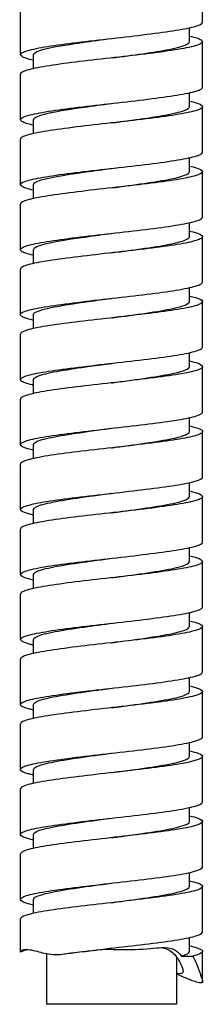
# Model space of a CAD drawing. Units: millimetres. Extents: x -289 to 681, y -872 to 798.
# Drawn here: x -223 to -208, y 88 to 164 of the extents above; entities that cross this region are included whole.
import ezdxf

# ---------------------------------------------------------------- set-up
doc = ezdxf.new("R2010")
doc.units = ezdxf.units.MM
doc.layers.add('Visible (ISO)', color=7, linetype='Continuous', lineweight=30)

msp = doc.modelspace()

# ---------------------------------------------------------------- linework, layer by layer
at = {"layer": 'Visible (ISO)'}
for p, q in [((-208.493, 163.602), (-208.493, 167.102)), ((-222.493, 161.102), (-222.493, 164.602)), ((-209.493, 162.102), (-209.493, 163.172)), ((-208.493, 158.602), (-208.493, 162.102)), ((-221.493, 160.033), (-221.493, 161.102)), ((-222.493, 156.102), (-222.493, 159.602)), ((-209.493, 157.102), (-209.493, 158.172)), ((-208.493, 153.602), (-208.493, 157.102)), ((-221.493, 155.033), (-221.493, 156.102)), ((-222.493, 151.102), (-222.493, 154.602)), ((-209.493, 152.102), (-209.493, 153.172)), ((-208.493, 148.602), (-208.493, 152.102)), ((-221.493, 150.033), (-221.493, 151.102)), ((-222.493, 146.102), (-222.493, 149.602)), ((-209.493, 147.102), (-209.493, 148.172)), ((-208.493, 143.602), (-208.493, 147.102)), ((-221.493, 145.033), (-221.493, 146.102)), ((-222.493, 141.102), (-222.493, 144.602)), ((-209.493, 142.102), (-209.493, 143.172)), ((-208.493, 138.602), (-208.493, 142.102)), ((-221.493, 140.033), (-221.493, 141.102)), ((-222.493, 136.102), (-222.493, 139.602)), ((-209.493, 137.102), (-209.493, 138.172)), ((-208.493, 133.602), (-208.493, 137.102)), ((-221.493, 135.033), (-221.493, 136.102)), ((-222.493, 131.102), (-222.493, 134.602)), ((-209.493, 132.102), (-209.493, 133.172)), ((-208.493, 128.602), (-208.493, 132.102)), ((-221.493, 130.033), (-221.493, 131.102)), ((-222.493, 126.102), (-222.493, 129.602)), ((-209.493, 127.102), (-209.493, 128.172)), ((-208.493, 123.602), (-208.493, 127.102)), ((-221.493, 125.033), (-221.493, 126.102)), ((-222.493, 121.102), (-222.493, 124.602)), ((-209.493, 122.102), (-209.493, 123.172)), ((-208.493, 118.602), (-208.493, 122.102)), ((-221.493, 120.033), (-221.493, 121.102)), ((-222.493, 116.102), (-222.493, 119.602)), ((-209.493, 117.102), (-209.493, 118.172)), ((-208.493, 113.602), (-208.493, 117.102)), ((-221.493, 115.033), (-221.493, 116.102)), ((-222.493, 111.102), (-222.493, 114.602)), ((-209.493, 112.102), (-209.493, 113.172)), ((-208.493, 108.602), (-208.493, 112.102)), ((-221.493, 110.033), (-221.493, 111.102)), ((-222.493, 106.102), (-222.493, 109.602)), ((-209.493, 107.102), (-209.493, 108.172)), ((-208.493, 103.602), (-208.493, 107.102)), ((-221.493, 105.033), (-221.493, 106.102)), ((-222.493, 101.102), (-222.493, 104.602)), ((-209.493, 102.102), (-209.493, 103.172)), ((-208.493, 98.602), (-208.493, 102.102)), ((-221.493, 100.033), (-221.493, 101.102)), ((-222.493, 96.102), (-222.493, 99.602)), ((-209.493, 97.102), (-209.493, 98.172)), ((-208.493, 93.602), (-208.493, 97.102)), ((-221.493, 95.033), (-221.493, 96.102)), ((-222.493, 92.068), (-222.493, 94.602)), ((-209.493, 92.102), (-209.493, 93.172)), ((-220.493, 91.939), (-220.493, 88.032)), ((-210.493, 91.687), (-210.493, 88.032)), ((-208.493, 89.773), (-208.493, 92.102)), ((-210.493, 88.032), (-220.493, 88.032))]:
    msp.add_line(p, q, dxfattribs=at)
for points, knots in [([(-221.493, 160.672), (-221.919, 160.766), (-222.217, 160.859), (-222.541, 161.058), (-222.533, 161.161), (-222.159, 161.37), (-221.797, 161.473), (-220.765, 161.682), (-220.105, 161.785), (-218.572, 161.994), (-217.714, 162.097), (-215.912, 162.306), (-214.986, 162.409), (-213.188, 162.617), (-212.334, 162.721), (-210.814, 162.929), (-210.162, 163.033), (-209.149, 163.241), (-208.798, 163.344), (-208.536, 163.5), (-208.493, 163.551), (-208.493, 163.602)], [63.181576, 63.181576, 63.181576, 63.181576, 63.432154, 63.432154, 63.70915, 63.70915, 63.986147, 63.986147, 64.263143, 64.263143, 64.540139, 64.540139, 64.817136, 64.817136, 65.094132, 65.094132, 65.371128, 65.371128, 65.648125, 65.648125, 65.784397, 65.784397, 65.784397, 65.784397]), ([(-209.493, 162.533), (-209.055, 162.436), (-208.754, 162.34), (-208.441, 162.14), (-208.457, 162.036), (-208.847, 161.828), (-209.216, 161.724), (-210.261, 161.516), (-210.927, 161.412), (-212.468, 161.204), (-213.33, 161.101), (-215.135, 160.892), (-216.061, 160.789), (-217.855, 160.58), (-218.705, 160.477), (-220.217, 160.268), (-220.863, 160.165), (-221.863, 159.956), (-222.206, 159.853), (-222.453, 159.7), (-222.493, 159.651), (-222.493, 159.602)], [67.053405, 67.053405, 67.053405, 67.053405, 67.310102, 67.310102, 67.587099, 67.587099, 67.864095, 67.864095, 68.141091, 68.141091, 68.418088, 68.418088, 68.695084, 68.695084, 68.97208, 68.97208, 69.249077, 69.249077, 69.526073, 69.526073, 69.656206, 69.656206, 69.656206, 69.656206]), ([(-221.485, 161.102), (-221.487, 161.181), (-221.404, 161.259), (-221.231, 161.338), (-220.708, 161.575), (-219.379, 161.813), (-217.717, 162.05), (-217.011, 162.151), (-216.252, 162.251), (-215.493, 162.352)], [89.937834, 89.937834, 89.937834, 89.937834, 90.23422, 90.23422, 90.23422, 91.128891, 91.128891, 91.128891, 91.50863, 91.50863, 91.50863, 91.50863]), ([(-215.493, 160.852), (-213.846, 161.071), (-212.207, 161.29), (-211.088, 161.508), (-210.074, 161.706), (-209.503, 161.904), (-209.495, 162.102)], [91.50863, 91.50863, 91.50863, 91.50863, 92.332994, 92.332994, 92.332994, 93.079426, 93.079426, 93.079426, 93.079426]), ([(-221.493, 155.672), (-221.934, 155.769), (-222.238, 155.866), (-222.546, 156.068), (-222.526, 156.171), (-222.129, 156.38), (-221.757, 156.483), (-220.707, 156.692), (-220.039, 156.795), (-218.493, 157.003), (-217.631, 157.107), (-215.825, 157.315), (-214.899, 157.419), (-213.106, 157.627), (-212.256, 157.731), (-210.749, 157.939), (-210.105, 158.042), (-209.111, 158.251), (-208.771, 158.354), (-208.53, 158.507), (-208.493, 158.554), (-208.493, 158.602)], [58.740916, 58.740916, 58.740916, 58.740916, 59.000213, 59.000213, 59.27721, 59.27721, 59.554206, 59.554206, 59.831202, 59.831202, 60.108198, 60.108198, 60.385195, 60.385195, 60.662191, 60.662191, 60.939187, 60.939187, 61.216184, 61.216184, 61.343708, 61.343708, 61.343708, 61.343708]), ([(-209.493, 157.533), (-209.07, 157.44), (-208.774, 157.347), (-208.445, 157.149), (-208.451, 157.046), (-208.818, 156.837), (-209.177, 156.734), (-210.203, 156.526), (-210.86, 156.422), (-212.39, 156.214), (-213.247, 156.11), (-215.047, 155.902), (-215.974, 155.799), (-217.772, 155.59), (-218.628, 155.487), (-220.152, 155.278), (-220.806, 155.175), (-221.824, 154.966), (-222.179, 154.863), (-222.448, 154.706), (-222.493, 154.654), (-222.493, 154.602)], [71.494067, 71.494067, 71.494067, 71.494067, 71.742043, 71.742043, 72.01904, 72.01904, 72.296036, 72.296036, 72.573032, 72.573032, 72.850029, 72.850029, 73.127025, 73.127025, 73.404021, 73.404021, 73.681017, 73.681017, 73.958014, 73.958014, 74.096896, 74.096896, 74.096896, 74.096896]), ([(-221.484, 156.102), (-221.487, 156.186), (-221.391, 156.27), (-221.194, 156.354), (-220.636, 156.592), (-219.277, 156.829), (-217.602, 157.066), (-216.929, 157.162), (-216.211, 157.257), (-215.493, 157.352)], [83.654649, 83.654649, 83.654649, 83.654649, 83.971524, 83.971524, 83.971524, 84.866195, 84.866195, 84.866195, 85.225445, 85.225445, 85.225445, 85.225445]), ([(-215.493, 155.852), (-213.804, 156.076), (-212.127, 156.3), (-211.005, 156.525), (-210.042, 156.717), (-209.504, 156.91), (-209.496, 157.102)], [85.225445, 85.225445, 85.225445, 85.225445, 86.070298, 86.070298, 86.070298, 86.796241, 86.796241, 86.796241, 86.796241]), ([(-221.493, 150.672), (-221.95, 150.772), (-222.258, 150.872), (-222.549, 151.078), (-222.517, 151.181), (-222.099, 151.39), (-221.716, 151.493), (-220.647, 151.701), (-219.971, 151.805), (-218.414, 152.013), (-217.547, 152.117), (-215.737, 152.325), (-214.812, 152.428), (-213.024, 152.637), (-212.179, 152.74), (-210.685, 152.949), (-210.049, 153.052), (-209.075, 153.261), (-208.745, 153.364), (-208.525, 153.513), (-208.493, 153.558), (-208.493, 153.602)], [54.30026, 54.30026, 54.30026, 54.30026, 54.568272, 54.568272, 54.845269, 54.845269, 55.122265, 55.122265, 55.399261, 55.399261, 55.676258, 55.676258, 55.953254, 55.953254, 56.23025, 56.23025, 56.507246, 56.507246, 56.784243, 56.784243, 56.903018, 56.903018, 56.903018, 56.903018]), ([(-209.493, 152.533), (-209.085, 152.443), (-208.795, 152.354), (-208.451, 152.159), (-208.445, 152.056), (-208.79, 151.847), (-209.138, 151.744), (-210.145, 151.535), (-210.795, 151.432), (-212.312, 151.224), (-213.164, 151.12), (-214.96, 150.912), (-215.887, 150.808), (-217.69, 150.6), (-218.549, 150.496), (-220.086, 150.288), (-220.748, 150.185), (-221.785, 149.976), (-222.15, 149.873), (-222.442, 149.713), (-222.493, 149.658), (-222.493, 149.602)], [75.934733, 75.934733, 75.934733, 75.934733, 76.173984, 76.173984, 76.450981, 76.450981, 76.727977, 76.727977, 77.004973, 77.004973, 77.281969, 77.281969, 77.558966, 77.558966, 77.835962, 77.835962, 78.112958, 78.112958, 78.389955, 78.389955, 78.537585, 78.537585, 78.537585, 78.537585]), ([(-221.484, 151.102), (-221.486, 151.192), (-221.378, 151.281), (-221.154, 151.371), (-220.562, 151.608), (-219.174, 151.845), (-217.486, 152.083), (-216.847, 152.172), (-216.17, 152.262), (-215.493, 152.352)], [77.371463, 77.371463, 77.371463, 77.371463, 77.708828, 77.708828, 77.708828, 78.603499, 78.603499, 78.603499, 78.94226, 78.94226, 78.94226, 78.94226]), ([(-215.493, 150.852), (-213.763, 151.082), (-212.047, 151.311), (-210.925, 151.541), (-210.01, 151.728), (-209.505, 151.915), (-209.497, 152.102)], [78.94226, 78.94226, 78.94226, 78.94226, 79.807602, 79.807602, 79.807602, 80.513056, 80.513056, 80.513056, 80.513056]), ([(-221.493, 145.672), (-221.965, 145.776), (-222.278, 145.879), (-222.551, 146.087), (-222.508, 146.191), (-222.068, 146.399), (-221.675, 146.503), (-220.587, 146.711), (-219.904, 146.815), (-218.334, 147.023), (-217.464, 147.126), (-215.65, 147.335), (-214.725, 147.438), (-212.942, 147.647), (-212.102, 147.75), (-210.621, 147.959), (-209.994, 148.062), (-209.039, 148.271), (-208.72, 148.374), (-208.521, 148.52), (-208.493, 148.561), (-208.493, 148.602)], [49.859609, 49.859609, 49.859609, 49.859609, 50.136331, 50.136331, 50.413328, 50.413328, 50.690324, 50.690324, 50.96732, 50.96732, 51.244317, 51.244317, 51.521313, 51.521313, 51.798309, 51.798309, 52.075306, 52.075306, 52.352302, 52.352302, 52.46233, 52.46233, 52.46233, 52.46233]), ([(-209.493, 147.533), (-209.1, 147.446), (-208.817, 147.36), (-208.458, 147.169), (-208.44, 147.066), (-208.763, 146.857), (-209.101, 146.754), (-210.089, 146.545), (-210.73, 146.442), (-212.234, 146.233), (-213.082, 146.13), (-214.873, 145.921), (-215.799, 145.818), (-217.607, 145.61), (-218.47, 145.506), (-220.019, 145.298), (-220.69, 145.194), (-221.745, 144.986), (-222.121, 144.883), (-222.436, 144.719), (-222.493, 144.661), (-222.493, 144.602)], [80.375403, 80.375403, 80.375403, 80.375403, 80.605925, 80.605925, 80.882921, 80.882921, 81.159918, 81.159918, 81.436914, 81.436914, 81.71391, 81.71391, 81.990907, 81.990907, 82.267903, 82.267903, 82.544899, 82.544899, 82.821896, 82.821896, 82.978275, 82.978275, 82.978275, 82.978275]), ([(-221.483, 146.102), (-221.485, 146.197), (-221.363, 146.292), (-221.112, 146.387), (-220.486, 146.624), (-219.07, 146.862), (-217.37, 147.099), (-216.766, 147.183), (-216.13, 147.268), (-215.493, 147.352)], [71.088278, 71.088278, 71.088278, 71.088278, 71.446132, 71.446132, 71.446132, 72.340803, 72.340803, 72.340803, 72.659074, 72.659074, 72.659074, 72.659074]), ([(-215.493, 145.852), (-213.721, 146.087), (-211.967, 146.322), (-210.846, 146.557), (-209.979, 146.739), (-209.505, 146.921), (-209.498, 147.102)], [72.659074, 72.659074, 72.659074, 72.659074, 73.544906, 73.544906, 73.544906, 74.229871, 74.229871, 74.229871, 74.229871]), ([(-221.493, 140.672), (-221.507, 140.675), (-221.521, 140.678), (-221.998, 140.785), (-222.301, 140.889), (-222.552, 141.097), (-222.498, 141.201), (-222.036, 141.409), (-221.632, 141.512), (-220.527, 141.721), (-219.835, 141.824), (-218.254, 142.033), (-217.38, 142.136), (-215.563, 142.345), (-214.638, 142.448), (-212.861, 142.657), (-212.026, 142.76), (-210.558, 142.969), (-209.94, 143.072), (-209.004, 143.281), (-208.695, 143.384), (-208.516, 143.526), (-208.493, 143.564), (-208.493, 143.602)], [45.418958, 45.418958, 45.418958, 45.418958, 45.427394, 45.427394, 45.704391, 45.704391, 45.981387, 45.981387, 46.258383, 46.258383, 46.535379, 46.535379, 46.812376, 46.812376, 47.089372, 47.089372, 47.366368, 47.366368, 47.643365, 47.643365, 47.920361, 47.920361, 48.021642, 48.021642, 48.021642, 48.021642]), ([(-209.493, 142.533), (-209.115, 142.45), (-208.838, 142.367), (-208.466, 142.179), (-208.437, 142.076), (-208.737, 141.867), (-209.064, 141.764), (-210.033, 141.555), (-210.666, 141.452), (-212.157, 141.243), (-213, 141.14), (-214.787, 140.931), (-215.712, 140.828), (-217.523, 140.619), (-218.391, 140.516), (-219.952, 140.308), (-220.63, 140.204), (-221.704, 139.996), (-222.09, 139.892), (-222.429, 139.726), (-222.493, 139.664), (-222.493, 139.602)], [84.816076, 84.816076, 84.816076, 84.816076, 85.037866, 85.037866, 85.314862, 85.314862, 85.591859, 85.591859, 85.868855, 85.868855, 86.145851, 86.145851, 86.422848, 86.422848, 86.699844, 86.699844, 86.97684, 86.97684, 87.253836, 87.253836, 87.418964, 87.418964, 87.418964, 87.418964]), ([(-221.483, 141.102), (-221.485, 141.203), (-221.348, 141.303), (-221.068, 141.403), (-220.407, 141.641), (-218.964, 141.878), (-217.253, 142.115), (-216.684, 142.194), (-216.089, 142.273), (-215.493, 142.352)], [64.805093, 64.805093, 64.805093, 64.805093, 65.183436, 65.183436, 65.183436, 66.078107, 66.078107, 66.078107, 66.375889, 66.375889, 66.375889, 66.375889]), ([(-215.493, 140.852), (-215.469, 140.855), (-215.446, 140.858), (-215.423, 140.861), (-213.633, 141.099), (-211.873, 141.336), (-210.769, 141.573), (-209.95, 141.75), (-209.505, 141.926), (-209.498, 142.102)], [66.375889, 66.375889, 66.375889, 66.375889, 66.387539, 66.387539, 66.387539, 67.28221, 67.28221, 67.28221, 67.946685, 67.946685, 67.946685, 67.946685]), ([(-221.493, 135.672), (-221.522, 135.678), (-221.55, 135.685), (-222.032, 135.795), (-222.324, 135.899), (-222.552, 136.107), (-222.487, 136.21), (-222.002, 136.419), (-221.589, 136.522), (-220.465, 136.731), (-219.766, 136.834), (-218.174, 137.043), (-217.296, 137.146), (-215.476, 137.355), (-214.552, 137.458), (-212.78, 137.667), (-211.95, 137.77), (-210.496, 137.978), (-209.886, 138.082), (-208.97, 138.29), (-208.672, 138.394), (-208.513, 138.533), (-208.493, 138.568), (-208.493, 138.602)], [40.978302, 40.978302, 40.978302, 40.978302, 40.995453, 40.995453, 41.27245, 41.27245, 41.549446, 41.549446, 41.826442, 41.826442, 42.103439, 42.103439, 42.380435, 42.380435, 42.657431, 42.657431, 42.934427, 42.934427, 43.211424, 43.211424, 43.48842, 43.48842, 43.580956, 43.580956, 43.580956, 43.580956]), ([(-209.493, 137.533), (-209.13, 137.453), (-208.86, 137.373), (-208.475, 137.189), (-208.434, 137.085), (-208.713, 136.877), (-209.028, 136.774), (-209.978, 136.565), (-210.603, 136.462), (-212.08, 136.253), (-212.919, 136.15), (-214.7, 135.941), (-215.625, 135.838), (-217.439, 135.629), (-218.311, 135.526), (-219.884, 135.317), (-220.57, 135.214), (-221.662, 135.006), (-222.059, 134.902), (-222.422, 134.732), (-222.493, 134.667), (-222.493, 134.602)], [89.256752, 89.256752, 89.256752, 89.256752, 89.469807, 89.469807, 89.746803, 89.746803, 90.0238, 90.0238, 90.300796, 90.300796, 90.577792, 90.577792, 90.854788, 90.854788, 91.131785, 91.131785, 91.408781, 91.408781, 91.685777, 91.685777, 91.859651, 91.859651, 91.859651, 91.859651]), ([(-221.483, 136.102), (-221.484, 136.208), (-221.331, 136.314), (-221.022, 136.42), (-220.327, 136.657), (-218.856, 136.894), (-217.135, 137.132), (-216.602, 137.205), (-216.048, 137.279), (-215.494, 137.352)], [58.521907, 58.521907, 58.521907, 58.521907, 58.92074, 58.92074, 58.92074, 59.815411, 59.815411, 59.815411, 60.092704, 60.092704, 60.092704, 60.092704]), ([(-215.493, 135.852), (-215.428, 135.861), (-215.364, 135.869), (-215.3, 135.878), (-213.511, 136.115), (-211.769, 136.352), (-210.694, 136.59), (-209.921, 136.761), (-209.506, 136.931), (-209.499, 137.102)], [60.092704, 60.092704, 60.092704, 60.092704, 60.124843, 60.124843, 60.124843, 61.019514, 61.019514, 61.019514, 61.6635, 61.6635, 61.6635, 61.6635]), ([(-221.493, 130.672), (-221.537, 130.681), (-221.579, 130.691), (-222.064, 130.805), (-222.345, 130.908), (-222.551, 131.117), (-222.474, 131.22), (-221.968, 131.429), (-221.544, 131.532), (-220.403, 131.741), (-219.696, 131.844), (-218.093, 132.053), (-217.211, 132.156), (-215.388, 132.365), (-214.465, 132.468), (-212.7, 132.676), (-211.875, 132.78), (-210.435, 132.988), (-209.834, 133.092), (-208.937, 133.3), (-208.65, 133.403), (-208.509, 133.539), (-208.493, 133.571), (-208.493, 133.602)], [36.537642, 36.537642, 36.537642, 36.537642, 36.563512, 36.563512, 36.840509, 36.840509, 37.117505, 37.117505, 37.394501, 37.394501, 37.671498, 37.671498, 37.948494, 37.948494, 38.22549, 38.22549, 38.502487, 38.502487, 38.779483, 38.779483, 39.056479, 39.056479, 39.140272, 39.140272, 39.140272, 39.140272]), ([(-209.493, 132.533), (-209.145, 132.456), (-208.883, 132.38), (-208.485, 132.199), (-208.433, 132.095), (-208.689, 131.887), (-208.994, 131.783), (-209.924, 131.575), (-210.54, 131.471), (-212.004, 131.263), (-212.838, 131.16), (-214.613, 130.951), (-215.538, 130.848), (-217.355, 130.639), (-218.231, 130.536), (-219.815, 130.327), (-220.509, 130.224), (-221.62, 130.015), (-222.026, 129.912), (-222.415, 129.739), (-222.493, 129.671), (-222.493, 129.602)], [93.697432, 93.697432, 93.697432, 93.697432, 93.901748, 93.901748, 94.178744, 94.178744, 94.45574, 94.45574, 94.732737, 94.732737, 95.009733, 95.009733, 95.286729, 95.286729, 95.563726, 95.563726, 95.840722, 95.840722, 96.117718, 96.117718, 96.300338, 96.300338, 96.300338, 96.300338]), ([(-221.483, 131.102), (-221.484, 131.213), (-221.314, 131.325), (-220.973, 131.436), (-220.244, 131.673), (-218.747, 131.911), (-217.017, 132.148), (-216.52, 132.216), (-216.007, 132.284), (-215.494, 132.352)], [52.238722, 52.238722, 52.238722, 52.238722, 52.658044, 52.658044, 52.658044, 53.552715, 53.552715, 53.552715, 53.809518, 53.809518, 53.809518, 53.809518]), ([(-215.492, 130.852), (-215.387, 130.866), (-215.282, 130.88), (-215.177, 130.894), (-213.39, 131.131), (-211.666, 131.369), (-210.622, 131.606), (-209.893, 131.771), (-209.506, 131.937), (-209.5, 132.102)], [53.809518, 53.809518, 53.809518, 53.809518, 53.862147, 53.862147, 53.862147, 54.756818, 54.756818, 54.756818, 55.380315, 55.380315, 55.380315, 55.380315]), ([(-221.493, 125.672), (-221.551, 125.685), (-221.608, 125.698), (-222.096, 125.815), (-222.366, 125.918), (-222.549, 126.127), (-222.461, 126.23), (-221.933, 126.439), (-221.499, 126.542), (-220.34, 126.751), (-219.626, 126.854), (-218.011, 127.062), (-217.126, 127.166), (-215.301, 127.374), (-214.379, 127.478), (-212.62, 127.686), (-211.801, 127.79), (-210.375, 127.998), (-209.782, 128.101), (-208.905, 128.31), (-208.629, 128.413), (-208.506, 128.546), (-208.493, 128.574), (-208.493, 128.602)], [32.096977, 32.096977, 32.096977, 32.096977, 32.131572, 32.131572, 32.408568, 32.408568, 32.685564, 32.685564, 32.96256, 32.96256, 33.239557, 33.239557, 33.516553, 33.516553, 33.793549, 33.793549, 34.070546, 34.070546, 34.347542, 34.347542, 34.624538, 34.624538, 34.699589, 34.699589, 34.699589, 34.699589]), ([(-209.493, 127.533), (-209.16, 127.459), (-208.905, 127.386), (-208.496, 127.208), (-208.433, 127.105), (-208.666, 126.896), (-208.96, 126.793), (-209.871, 126.585), (-210.478, 126.481), (-211.929, 126.273), (-212.757, 126.169), (-214.527, 125.961), (-215.45, 125.858), (-217.271, 125.649), (-218.15, 125.546), (-219.746, 125.337), (-220.447, 125.234), (-221.576, 125.025), (-221.992, 124.922), (-222.407, 124.746), (-222.493, 124.674), (-222.493, 124.602)], [98.138113, 98.138113, 98.138113, 98.138113, 98.333689, 98.333689, 98.610685, 98.610685, 98.887681, 98.887681, 99.164678, 99.164678, 99.441674, 99.441674, 99.71867, 99.71867, 99.995667, 99.995667, 100.272663, 100.272663, 100.549659, 100.549659, 100.741023, 100.741023, 100.741023, 100.741023]), ([(-221.483, 126.102), (-221.483, 126.219), (-221.296, 126.336), (-220.922, 126.452), (-220.16, 126.69), (-218.637, 126.927), (-216.897, 127.164), (-216.438, 127.227), (-215.966, 127.29), (-215.494, 127.352)], [45.955537, 45.955537, 45.955537, 45.955537, 46.395348, 46.395348, 46.395348, 47.290019, 47.290019, 47.290019, 47.526333, 47.526333, 47.526333, 47.526333]), ([(-215.492, 125.852), (-215.346, 125.872), (-215.2, 125.891), (-215.054, 125.91), (-213.27, 126.148), (-211.566, 126.385), (-210.551, 126.622), (-209.867, 126.782), (-209.505, 126.942), (-209.5, 127.102)], [47.526333, 47.526333, 47.526333, 47.526333, 47.599451, 47.599451, 47.599451, 48.494122, 48.494122, 48.494122, 49.097129, 49.097129, 49.097129, 49.097129]), ([(-221.493, 120.672), (-221.566, 120.688), (-221.636, 120.704), (-222.126, 120.825), (-222.385, 120.928), (-222.546, 121.137), (-222.446, 121.24), (-221.896, 121.449), (-221.452, 121.552), (-220.276, 121.76), (-219.555, 121.864), (-217.93, 122.072), (-217.041, 122.176), (-215.214, 122.384), (-214.293, 122.487), (-212.541, 122.696), (-211.726, 122.799), (-210.315, 123.008), (-209.731, 123.111), (-208.874, 123.32), (-208.609, 123.423), (-208.503, 123.552), (-208.493, 123.577), (-208.493, 123.602)], [27.656309, 27.656309, 27.656309, 27.656309, 27.699631, 27.699631, 27.976627, 27.976627, 28.253623, 28.253623, 28.53062, 28.53062, 28.807616, 28.807616, 29.084612, 29.084612, 29.361608, 29.361608, 29.638605, 29.638605, 29.915601, 29.915601, 30.192597, 30.192597, 30.258909, 30.258909, 30.258909, 30.258909]), ([(-209.493, 122.533), (-209.175, 122.463), (-208.928, 122.393), (-208.508, 122.218), (-208.434, 122.115), (-208.644, 121.906), (-208.928, 121.803), (-209.819, 121.594), (-210.417, 121.491), (-211.854, 121.283), (-212.677, 121.179), (-214.44, 120.971), (-215.363, 120.867), (-217.187, 120.659), (-218.069, 120.555), (-219.676, 120.347), (-220.384, 120.244), (-221.531, 120.035), (-221.958, 119.932), (-222.399, 119.752), (-222.493, 119.677), (-222.493, 119.602)], [102.578797, 102.578797, 102.578797, 102.578797, 102.76563, 102.76563, 103.042626, 103.042626, 103.319622, 103.319622, 103.596619, 103.596619, 103.873615, 103.873615, 104.150611, 104.150611, 104.427607, 104.427607, 104.704604, 104.704604, 104.9816, 104.9816, 105.181705, 105.181705, 105.181705, 105.181705]), ([(-221.483, 121.102), (-221.482, 121.224), (-221.277, 121.346), (-220.868, 121.468), (-220.073, 121.706), (-218.525, 121.943), (-216.777, 122.18), (-216.356, 122.238), (-215.925, 122.295), (-215.494, 122.352)], [39.672351, 39.672351, 39.672351, 39.672351, 40.132652, 40.132652, 40.132652, 41.027323, 41.027323, 41.027323, 41.243148, 41.243148, 41.243148, 41.243148]), ([(-215.492, 120.852), (-215.305, 120.877), (-215.118, 120.902), (-214.932, 120.927), (-213.15, 121.164), (-211.466, 121.401), (-210.482, 121.639), (-209.841, 121.793), (-209.505, 121.948), (-209.501, 122.102)], [41.243148, 41.243148, 41.243148, 41.243148, 41.336755, 41.336755, 41.336755, 42.231426, 42.231426, 42.231426, 42.813944, 42.813944, 42.813944, 42.813944]), ([(-221.493, 115.672), (-221.581, 115.691), (-221.664, 115.711), (-222.155, 115.835), (-222.404, 115.938), (-222.542, 116.146), (-222.43, 116.25), (-221.859, 116.458), (-221.405, 116.562), (-220.211, 116.77), (-219.483, 116.874), (-217.848, 117.082), (-216.956, 117.185), (-215.127, 117.394), (-214.207, 117.497), (-212.462, 117.706), (-211.653, 117.809), (-210.256, 118.018), (-209.681, 118.121), (-208.844, 118.33), (-208.591, 118.433), (-208.5, 118.559), (-208.493, 118.581), (-208.493, 118.602)], [23.215637, 23.215637, 23.215637, 23.215637, 23.26769, 23.26769, 23.544686, 23.544686, 23.821682, 23.821682, 24.098679, 24.098679, 24.375675, 24.375675, 24.652671, 24.652671, 24.929668, 24.929668, 25.206664, 25.206664, 25.48366, 25.48366, 25.760656, 25.760656, 25.818232, 25.818232, 25.818232, 25.818232]), ([(-209.493, 117.533), (-209.19, 117.466), (-208.951, 117.399), (-208.522, 117.228), (-208.435, 117.125), (-208.624, 116.916), (-208.896, 116.813), (-209.767, 116.604), (-210.357, 116.501), (-211.779, 116.292), (-212.597, 116.189), (-214.354, 115.981), (-215.276, 115.877), (-217.102, 115.669), (-217.988, 115.565), (-219.605, 115.357), (-220.321, 115.253), (-221.485, 115.045), (-221.922, 114.942), (-222.391, 114.759), (-222.493, 114.681), (-222.493, 114.602)], [107.019483, 107.019483, 107.019483, 107.019483, 107.197571, 107.197571, 107.474567, 107.474567, 107.751563, 107.751563, 108.028559, 108.028559, 108.305556, 108.305556, 108.582552, 108.582552, 108.859548, 108.859548, 109.136545, 109.136545, 109.413541, 109.413541, 109.622386, 109.622386, 109.622386, 109.622386]), ([(-221.483, 116.102), (-221.482, 116.23), (-221.257, 116.357), (-220.812, 116.485), (-219.985, 116.722), (-218.412, 116.959), (-216.657, 117.197), (-216.274, 117.249), (-215.884, 117.3), (-215.493, 117.352)], [33.389166, 33.389166, 33.389166, 33.389166, 33.869956, 33.869956, 33.869956, 34.764627, 34.764627, 34.764627, 34.959962, 34.959962, 34.959962, 34.959962]), ([(-215.492, 115.852), (-215.264, 115.882), (-215.036, 115.913), (-214.809, 115.943), (-213.032, 116.18), (-211.369, 116.418), (-210.416, 116.655), (-209.816, 116.804), (-209.505, 116.953), (-209.501, 117.102)], [34.959962, 34.959962, 34.959962, 34.959962, 35.074059, 35.074059, 35.074059, 35.96873, 35.96873, 35.96873, 36.530759, 36.530759, 36.530759, 36.530759]), ([(-221.493, 110.672), (-221.596, 110.694), (-221.692, 110.717), (-222.184, 110.844), (-222.421, 110.948), (-222.536, 111.156), (-222.414, 111.26), (-221.821, 111.468), (-221.357, 111.572), (-220.146, 111.78), (-219.411, 111.883), (-217.765, 112.092), (-216.871, 112.195), (-215.04, 112.404), (-214.121, 112.507), (-212.383, 112.716), (-211.58, 112.819), (-210.198, 113.028), (-209.632, 113.131), (-208.816, 113.34), (-208.573, 113.443), (-208.498, 113.566), (-208.493, 113.584), (-208.493, 113.602)], [18.774961, 18.774961, 18.774961, 18.774961, 18.835749, 18.835749, 19.112745, 19.112745, 19.389741, 19.389741, 19.666738, 19.666738, 19.943734, 19.943734, 20.22073, 20.22073, 20.497727, 20.497727, 20.774723, 20.774723, 21.051719, 21.051719, 21.328716, 21.328716, 21.377558, 21.377558, 21.377558, 21.377558]), ([(-209.493, 112.533), (-209.205, 112.469), (-208.975, 112.406), (-208.536, 112.238), (-208.438, 112.135), (-208.604, 111.926), (-208.866, 111.823), (-209.717, 111.614), (-210.298, 111.511), (-211.705, 111.302), (-212.518, 111.199), (-214.268, 110.99), (-215.189, 110.887), (-217.017, 110.678), (-217.906, 110.575), (-219.534, 110.367), (-220.257, 110.263), (-221.439, 110.055), (-221.886, 109.951), (-222.382, 109.765), (-222.493, 109.684), (-222.493, 109.602)], [111.46017, 111.46017, 111.46017, 111.46017, 111.629511, 111.629511, 111.906508, 111.906508, 112.183504, 112.183504, 112.4605, 112.4605, 112.737497, 112.737497, 113.014493, 113.014493, 113.291489, 113.291489, 113.568486, 113.568486, 113.845482, 113.845482, 114.063064, 114.063064, 114.063064, 114.063064]), ([(-221.483, 111.102), (-221.481, 111.235), (-221.236, 111.368), (-220.754, 111.501), (-219.895, 111.738), (-218.298, 111.976), (-216.536, 112.213), (-216.192, 112.259), (-215.843, 112.306), (-215.493, 112.352)], [27.105981, 27.105981, 27.105981, 27.105981, 27.60726, 27.60726, 27.60726, 28.501931, 28.501931, 28.501931, 28.676777, 28.676777, 28.676777, 28.676777]), ([(-215.492, 110.852), (-215.223, 110.888), (-214.954, 110.924), (-214.687, 110.959), (-212.914, 111.197), (-211.273, 111.434), (-210.351, 111.671), (-209.793, 111.815), (-209.505, 111.959), (-209.502, 112.102)], [28.676777, 28.676777, 28.676777, 28.676777, 28.811363, 28.811363, 28.811363, 29.706034, 29.706034, 29.706034, 30.247573, 30.247573, 30.247573, 30.247573]), ([(-221.493, 105.672), (-221.611, 105.698), (-221.719, 105.724), (-222.211, 105.854), (-222.437, 105.958), (-222.53, 106.166), (-222.396, 106.269), (-221.782, 106.478), (-221.308, 106.581), (-220.08, 106.79), (-219.338, 106.893), (-217.682, 107.102), (-216.785, 107.205), (-214.953, 107.414), (-214.036, 107.517), (-212.305, 107.726), (-211.508, 107.829), (-210.14, 108.037), (-209.584, 108.141), (-208.788, 108.349), (-208.556, 108.453), (-208.496, 108.572), (-208.493, 108.587), (-208.493, 108.602)], [14.334283, 14.334283, 14.334283, 14.334283, 14.403808, 14.403808, 14.680804, 14.680804, 14.957801, 14.957801, 15.234797, 15.234797, 15.511793, 15.511793, 15.788789, 15.788789, 16.065786, 16.065786, 16.342782, 16.342782, 16.619778, 16.619778, 16.896775, 16.896775, 16.936887, 16.936887, 16.936887, 16.936887]), ([(-209.493, 107.533), (-209.22, 107.473), (-208.999, 107.412), (-208.551, 107.248), (-208.442, 107.144), (-208.585, 106.936), (-208.836, 106.833), (-209.667, 106.624), (-210.239, 106.521), (-211.632, 106.312), (-212.439, 106.209), (-214.182, 106), (-215.102, 105.897), (-216.931, 105.688), (-217.824, 105.585), (-219.462, 105.376), (-220.192, 105.273), (-221.391, 105.065), (-221.848, 104.961), (-222.373, 104.772), (-222.493, 104.687), (-222.493, 104.602)], [115.900859, 115.900859, 115.900859, 115.900859, 116.061452, 116.061452, 116.338449, 116.338449, 116.615445, 116.615445, 116.892441, 116.892441, 117.169438, 117.169438, 117.446434, 117.446434, 117.72343, 117.72343, 118.000426, 118.000426, 118.277423, 118.277423, 118.503739, 118.503739, 118.503739, 118.503739]), ([(-221.483, 106.102), (-221.481, 106.241), (-221.214, 106.379), (-220.694, 106.517), (-219.802, 106.755), (-218.183, 106.992), (-216.415, 107.229), (-216.11, 107.27), (-215.802, 107.311), (-215.493, 107.352)], [20.822795, 20.822795, 20.822795, 20.822795, 21.344564, 21.344564, 21.344564, 22.239235, 22.239235, 22.239235, 22.393592, 22.393592, 22.393592, 22.393592]), ([(-215.492, 105.852), (-215.182, 105.893), (-214.872, 105.934), (-214.566, 105.976), (-212.798, 106.213), (-211.18, 106.45), (-210.289, 106.688), (-209.77, 106.826), (-209.504, 106.964), (-209.502, 107.102)], [22.393592, 22.393592, 22.393592, 22.393592, 22.548667, 22.548667, 22.548667, 23.443338, 23.443338, 23.443338, 23.964388, 23.964388, 23.964388, 23.964388]), ([(-221.493, 100.672), (-221.626, 100.701), (-221.746, 100.73), (-222.237, 100.864), (-222.452, 100.967), (-222.523, 101.176), (-222.377, 101.279), (-221.742, 101.488), (-221.258, 101.591), (-220.013, 101.8), (-219.265, 101.903), (-217.599, 102.112), (-216.699, 102.215), (-214.866, 102.424), (-213.951, 102.527), (-212.227, 102.735), (-211.436, 102.839), (-210.084, 103.047), (-209.537, 103.151), (-208.761, 103.359), (-208.54, 103.462), (-208.495, 103.579), (-208.493, 103.59), (-208.493, 103.602)], [9.893602, 9.893602, 9.893602, 9.893602, 9.971867, 9.971867, 10.248863, 10.248863, 10.52586, 10.52586, 10.802856, 10.802856, 11.079852, 11.079852, 11.356849, 11.356849, 11.633845, 11.633845, 11.910841, 11.910841, 12.187837, 12.187837, 12.464834, 12.464834, 12.49622, 12.49622, 12.49622, 12.49622]), ([(-209.493, 102.533), (-209.235, 102.476), (-209.023, 102.419), (-208.568, 102.258), (-208.447, 102.154), (-208.568, 101.946), (-208.807, 101.842), (-209.618, 101.634), (-210.181, 101.53), (-211.559, 101.322), (-212.36, 101.219), (-214.097, 101.01), (-215.015, 100.907), (-216.846, 100.698), (-217.741, 100.595), (-219.39, 100.386), (-220.127, 100.283), (-221.343, 100.074), (-221.81, 99.971), (-222.363, 99.778), (-222.493, 99.69), (-222.493, 99.602)], [120.341548, 120.341548, 120.341548, 120.341548, 120.493393, 120.493393, 120.77039, 120.77039, 121.047386, 121.047386, 121.324382, 121.324382, 121.601378, 121.601378, 121.878375, 121.878375, 122.155371, 122.155371, 122.432367, 122.432367, 122.709364, 122.709364, 122.94441, 122.94441, 122.94441, 122.94441]), ([(-221.484, 101.102), (-221.48, 101.246), (-221.192, 101.39), (-220.632, 101.534), (-219.708, 101.771), (-218.067, 102.008), (-216.293, 102.246), (-216.028, 102.281), (-215.761, 102.317), (-215.493, 102.352)], [14.53961, 14.53961, 14.53961, 14.53961, 15.081868, 15.081868, 15.081868, 15.976539, 15.976539, 15.976539, 16.110406, 16.110406, 16.110406, 16.110406]), ([(-215.492, 100.852), (-215.141, 100.899), (-214.79, 100.945), (-214.445, 100.992), (-212.683, 101.229), (-211.087, 101.467), (-210.229, 101.704), (-209.748, 101.837), (-209.504, 101.969), (-209.502, 102.102)], [16.110406, 16.110406, 16.110406, 16.110406, 16.285971, 16.285971, 16.285971, 17.180642, 17.180642, 17.180642, 17.681203, 17.681203, 17.681203, 17.681203]), ([(-221.493, 95.672), (-221.64, 95.704), (-221.773, 95.737), (-222.263, 95.874), (-222.466, 95.977), (-222.514, 96.186), (-222.357, 96.289), (-221.701, 96.498), (-221.207, 96.601), (-219.946, 96.81), (-219.19, 96.913), (-217.516, 97.121), (-216.613, 97.225), (-214.779, 97.433), (-213.866, 97.537), (-212.15, 97.745), (-211.365, 97.849), (-210.028, 98.057), (-209.49, 98.16), (-208.735, 98.369), (-208.526, 98.472), (-208.494, 98.585), (-208.493, 98.594), (-208.493, 98.602)], [5.452919, 5.452919, 5.452919, 5.452919, 5.539926, 5.539926, 5.816922, 5.816922, 6.093919, 6.093919, 6.370915, 6.370915, 6.647911, 6.647911, 6.924908, 6.924908, 7.201904, 7.201904, 7.4789, 7.4789, 7.755897, 7.755897, 8.032893, 8.032893, 8.055557, 8.055557, 8.055557, 8.055557]), ([(-209.493, 97.533), (-209.25, 97.479), (-209.048, 97.426), (-208.585, 97.267), (-208.454, 97.164), (-208.551, 96.956), (-208.78, 96.852), (-209.57, 96.644), (-210.124, 96.54), (-211.487, 96.332), (-212.282, 96.228), (-214.011, 96.02), (-214.928, 95.917), (-216.76, 95.708), (-217.658, 95.605), (-219.317, 95.396), (-220.061, 95.293), (-221.294, 95.084), (-221.77, 94.981), (-222.353, 94.785), (-222.493, 94.694), (-222.493, 94.602)], [124.782237, 124.782237, 124.782237, 124.782237, 124.925334, 124.925334, 125.20233, 125.20233, 125.479327, 125.479327, 125.756323, 125.756323, 126.033319, 126.033319, 126.310316, 126.310316, 126.587312, 126.587312, 126.864308, 126.864308, 127.141305, 127.141305, 127.385078, 127.385078, 127.385078, 127.385078]), ([(-221.484, 96.102), (-221.48, 96.251), (-221.168, 96.401), (-220.567, 96.55), (-219.613, 96.787), (-217.949, 97.025), (-216.171, 97.262), (-215.946, 97.292), (-215.72, 97.322), (-215.493, 97.352)], [8.256425, 8.256425, 8.256425, 8.256425, 8.819172, 8.819172, 8.819172, 9.713843, 9.713843, 9.713843, 9.827221, 9.827221, 9.827221, 9.827221]), ([(-215.492, 95.852), (-215.1, 95.904), (-214.708, 95.956), (-214.324, 96.008), (-212.569, 96.246), (-210.997, 96.483), (-210.171, 96.72), (-209.727, 96.848), (-209.503, 96.975), (-209.502, 97.102)], [9.827221, 9.827221, 9.827221, 9.827221, 10.023275, 10.023275, 10.023275, 10.917946, 10.917946, 10.917946, 11.398017, 11.398017, 11.398017, 11.398017]), ([(-219.601, 91.853), (-219.189, 91.911), (-218.744, 91.969), (-217.432, 92.131), (-216.527, 92.235), (-214.692, 92.443), (-213.781, 92.547), (-212.074, 92.755), (-211.294, 92.858), (-209.973, 93.067), (-209.445, 93.17), (-208.71, 93.379), (-208.512, 93.482), (-208.493, 93.592), (-208.493, 93.597), (-208.493, 93.602)], [2.061403, 2.061403, 2.061403, 2.061403, 2.21597, 2.21597, 2.492967, 2.492967, 2.769963, 2.769963, 3.046959, 3.046959, 3.323956, 3.323956, 3.600952, 3.600952, 3.614898, 3.614898, 3.614898, 3.614898]), ([(-209.493, 92.533), (-209.264, 92.482), (-209.072, 92.432), (-208.604, 92.277), (-208.461, 92.174), (-208.536, 91.965), (-208.753, 91.862), (-209.173, 91.748), (-209.209, 91.739), (-209.247, 91.729)], [129.2229272, 129.2229272, 129.2229272, 129.2229272, 129.357275, 129.357275, 129.6342713, 129.6342713, 129.9112676, 129.9112676, 129.9363856, 129.9363856, 129.9363856, 129.9363856]), ([(-222.439, 92.061), (-222.483, 92.042), (-222.5, 92.053), (-222.469, 92.14), (-222.333, 92.256), (-221.717, 92.257), (-221.307, 92.13), (-220.57, 91.946), (-220.14, 91.854), (-219.601, 91.853)], [16.64776, 16.64776, 16.64776, 16.64776, 16.846582, 16.846582, 17.233162, 17.233162, 17.663586, 17.663586, 18.082712, 18.082712, 18.082712, 18.082712]), ([(-221.94, 92.253), (-221.95, 92.249), (-221.96, 92.246), (-222.116, 92.194), (-222.276, 92.133), (-222.438, 92.061)], [0.26752935, 0.26752935, 0.26752935, 0.26752935, 0.27251432, 0.27251432, 0.34214055, 0.34214055, 0.34214055, 0.34214055]), ([(-219.601, 91.853), (-219.116, 91.911), (-218.711, 91.964), (-218.061, 92.044), (-217.802, 92.075), (-217.294, 92.134), (-217.03, 92.163), (-216.485, 92.225), (-216.258, 92.252), (-216.049, 92.278)], [0, 0, 0, 0, 0.1578349, 0.1578349, 0.2777413, 0.2777413, 0.3802725, 0.3802725, 0.4544714, 0.4544714, 0.4544714, 0.4544714]), ([(-216.049, 92.278), (-215.997, 92.277), (-215.945, 92.276), (-215.212, 92.255), (-214.454, 92.223), (-212.79, 92.281), (-212.118, 92.382), (-211.269, 92.409), (-210.957, 92.379), (-210.466, 92.133), (-210.283, 91.967), (-210.115, 91.736)], [1.9170545, 1.9170545, 1.9170545, 1.9170545, 1.9309151, 1.9309151, 2.1126179, 2.1126179, 2.3233633, 2.3233633, 2.4763178, 2.4763178, 2.5950802, 2.5950802, 2.5950802, 2.5950802]), ([(-211.689, 92.395), (-211.606, 92.384), (-211.526, 92.37), (-211.109, 92.267), (-210.851, 92.1), (-210.38, 91.578), (-210.195, 91.221), (-210.01, 90.747), (-209.966, 90.573), (-210.053, 90.376), (-210.189, 90.369), (-210.431, 90.415), (-210.461, 90.421), (-210.493, 90.428)], [-0.8424, -0.8424, -0.8424, -0.8424, -0.8063378, -0.8063378, -0.6479533, -0.6479533, -0.4661924, -0.4661924, -0.3318494, -0.3318494, -0.1906549, -0.1906549, -0.1711569, -0.1711569, -0.1711569, -0.1711569]), ([(-209.247, 91.729), (-209.226, 91.694), (-209.205, 91.658), (-208.918, 91.132), (-208.688, 90.461), (-208.518, 89.931), (-208.469, 89.78), (-208.539, 89.656), (-208.656, 89.673), (-208.978, 89.75), (-209.135, 89.795), (-209.319, 89.863), (-209.442, 89.908), (-209.568, 89.961), (-209.693, 90.016)], [9.759451, 9.759451, 9.759451, 9.759451, 9.797032, 9.797032, 10.298105, 10.298105, 10.493275, 10.493275, 10.681436, 10.681436, 10.800604, 10.800604, 10.800604, 10.87994, 10.87994, 10.87994, 10.87994]), ([(-209.694, 90.017), (-209.823, 90.074), (-209.96, 90.133), (-210.229, 90.247), (-210.363, 90.302), (-210.493, 90.353)], [0, 0, 0, 0, 0.04456701, 0.04456701, 0.08757331, 0.08757331, 0.08757331, 0.08757331])]:
    msp.add_open_spline(points, degree=3, knots=knots, dxfattribs=at)
for points in [[(-216.049, 92.278), (-215.864, 92.303), (-215.678, 92.328), (-215.493, 92.352)], [(-210.115, 91.736), (-209.707, 91.858), (-209.503, 91.98), (-209.502, 92.102)], [(-210.115, 91.736), (-209.83, 91.732), (-209.544, 91.73), (-209.247, 91.729)]]:
    msp.add_open_spline(points, degree=3, dxfattribs=at)

doc.saveas('drawing.dxf')
